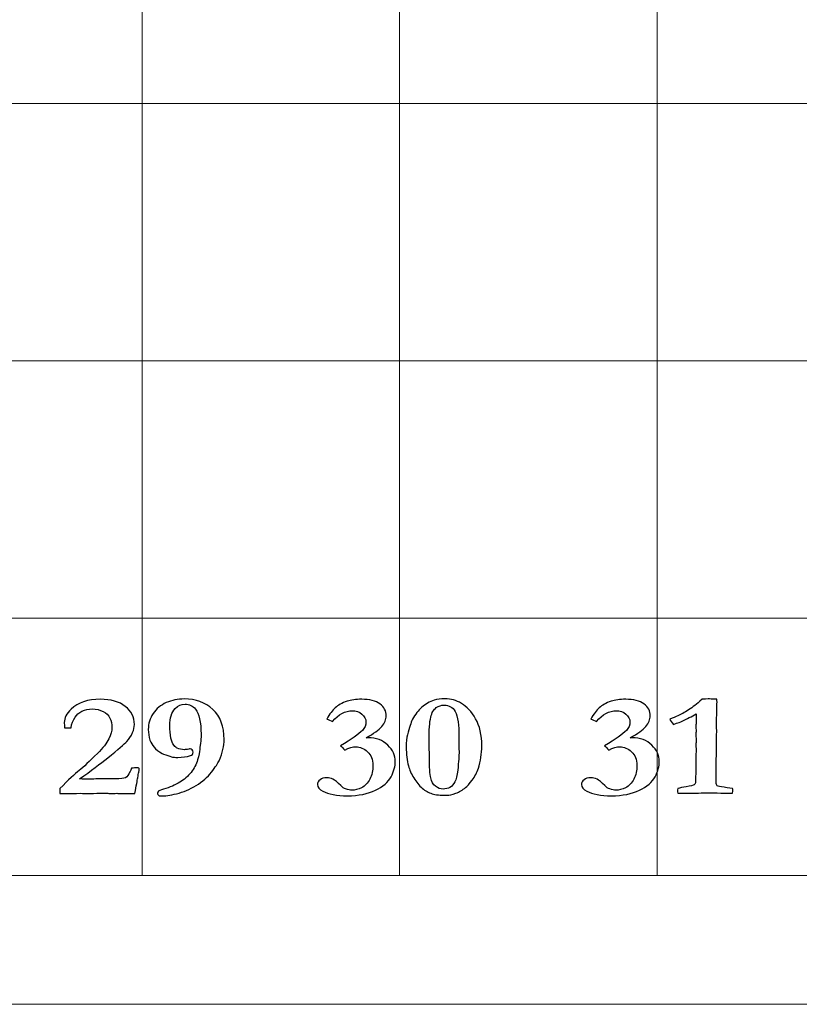
# Model space of a CAD drawing. Units: inches. Extents: x 0 to 60, y 0 to 36.
# Drawn here: x 16.8 to 18.6, y 0 to 2.3 of the extents above; entities that cross this region are included whole.
import ezdxf

# ---------------------------------------------------------------- set-up
doc = ezdxf.new("R2010")
doc.units = ezdxf.units.IN
doc.header["$MEASUREMENT"] = 0
for name, color, linetype, true_color in [('1', 7, 'CONTINUOUS', 0xffffff), ('30', 7, 'CONTINUOUS', 0xffffff), ('Top$2', 7, 'CONTINUOUS', 0xffffff)]:
    doc.layers.add(name, color=color, linetype=linetype, true_color=true_color)

# ---------------------------------------------------------------- blocks, each defined once
blk = doc.blocks.new('00217NBA')
at = {"layer": '1', "color": 9, "linetype": 'Continuous', "lineweight": 18}
for p, q in [((17.1, 0.3), (17.1, 35.7)), ((17.7, 0.3), (17.7, 35.7)), ((18.3, 0.3), (18.3, 35.7)), ((59.7, 2.1), (0.4, 2.1)), ((59.7, 1.5), (0.4, 1.5)), ((59.7, 0.9), (0.4, 0.9))]:
    blk.add_line(p, q, dxfattribs=at)
at = {"layer": '1', "color": 18, "linetype": 'Continuous', "lineweight": 18}
blk.add_line((59.7, 0.3), (0.4, 0.3), dxfattribs=at)
at = {"layer": '1', "color": 18, "linetype": 'Continuous', "lineweight": 25}
for points, knots in [([(17.1474, 0.4858), (17.1456, 0.4858), (17.1429, 0.4859), (17.1395, 0.4861), (17.1372, 0.4882), (17.1361, 0.4903), (17.1361, 0.4942), (17.1368, 0.4957), (17.1382, 0.4968), (17.1389, 0.4976), (17.1429, 0.4991), (17.1648, 0.5058), (17.1773, 0.5112), (17.1983, 0.5237), (17.2071, 0.5314), (17.2213, 0.5494), (17.2264, 0.5591), (17.2324, 0.58), (17.234, 0.5882), (17.2343, 0.5942), (17.2344, 0.5962), (17.235, 0.6011), (17.2362, 0.6088), (17.237, 0.6144), (17.2375, 0.6213), (17.2375, 0.6578), (17.2331, 0.6773), (17.218, 0.6959), (17.2098, 0.6998), (17.1912, 0.6998), (17.1836, 0.6964), (17.1688, 0.6804), (17.1646, 0.6671), (17.1646, 0.6394), (17.1654, 0.6294), (17.1683, 0.614), (17.1707, 0.6084), (17.1747, 0.6033), (17.1772, 0.5999), (17.1795, 0.5977), (17.1817, 0.5967), (17.1872, 0.5946), (17.1926, 0.5935), (17.2016, 0.5935), (17.2052, 0.594), (17.209, 0.5949), (17.21, 0.5951), (17.2111, 0.5953), (17.2121, 0.5954), (17.2137, 0.5954), (17.2153, 0.5947), (17.2167, 0.5935), (17.2181, 0.5922), (17.2188, 0.5903), (17.2188, 0.5836), (17.2167, 0.5809), (17.2125, 0.5797), (17.2036, 0.577), (17.1939, 0.5756), (17.1769, 0.5756), (17.1728, 0.5758), (17.1579, 0.5801), (17.1498, 0.5829), (17.1466, 0.5849), (17.1385, 0.5895), (17.1323, 0.5943), (17.128, 0.5991), (17.1238, 0.604), (17.1206, 0.6095), (17.1185, 0.6158), (17.1159, 0.624), (17.1145, 0.6324), (17.1145, 0.654), (17.1183, 0.6664), (17.1332, 0.6889), (17.1435, 0.6975), (17.1695, 0.7089), (17.1835, 0.7117), (17.225, 0.7117), (17.2471, 0.7036), (17.2824, 0.6713), (17.2912, 0.6479), (17.2912, 0.6023), (17.2876, 0.5862), (17.2785, 0.5649), (17.2734, 0.5569), (17.2567, 0.5335), (17.2454, 0.523), (17.2169, 0.5039), (17.2019, 0.4969), (17.1703, 0.488), (17.1575, 0.4858), (17.1474, 0.4858)], [0, 0, 0, 0, 0.006227, 0.006227, 0.006227, 0.011935, 0.011935, 0.017286, 0.017286, 0.017286, 0.028264, 0.028264, 0.049874, 0.049874, 0.071422, 0.071422, 0.092788, 0.092788, 0.114272, 0.114272, 0.114272, 0.124281, 0.124281, 0.124281, 0.138348, 0.138348, 0.188132, 0.188132, 0.225428, 0.225428, 0.259995, 0.259995, 0.30704, 0.30704, 0.336164, 0.336164, 0.355423, 0.355423, 0.355423, 0.363864, 0.363864, 0.363864, 0.378405, 0.378405, 0.387888, 0.387888, 0.387888, 0.39065, 0.39065, 0.39065, 0.395105, 0.395105, 0.395105, 0.400416, 0.400416, 0.409677, 0.409677, 0.409677, 0.435207, 0.435207, 0.45133, 0.45133, 0.573611, 0.573611, 0.573611, 0.598537, 0.598537, 0.598537, 0.61907, 0.61907, 0.61907, 0.645988, 0.645988, 0.688894, 0.688894, 0.7318, 0.7318, 0.77463, 0.77463, 0.8502, 0.8502, 0.925588, 0.925588, 0.96274, 0.96274, 0.972013, 0.972013, 0.981315, 0.981315, 0.990653, 0.990653, 1, 1, 1, 1]), ([(17.7206, 0.5557), (17.7171, 0.5683), (17.7154, 0.5829), (17.7154, 0.6117), (17.7163, 0.6213), (17.7181, 0.6282), (17.7223, 0.6448), (17.7264, 0.6569), (17.7302, 0.6643), (17.7364, 0.676), (17.7436, 0.6854), (17.7602, 0.6997), (17.7698, 0.7052), (17.7807, 0.7088), (17.7871, 0.7111), (17.7956, 0.7122), (17.8192, 0.7122), (17.8318, 0.7086), (17.8564, 0.6941), (17.8674, 0.6821), (17.8866, 0.6488), (17.8915, 0.6278), (17.8915, 0.5839), (17.8888, 0.5664), (17.8802, 0.5401), (17.8754, 0.5309), (17.8629, 0.514), (17.8578, 0.5082), (17.8468, 0.4995), (17.8391, 0.4952), (17.8307, 0.492), (17.8224, 0.4887), (17.8156, 0.4871), (17.7952, 0.4871), (17.7836, 0.4883), (17.7678, 0.4932), (17.7601, 0.4974), (17.7454, 0.5099), (17.7389, 0.5179), (17.7273, 0.5373), (17.7232, 0.5466), (17.7206, 0.5557)], [0, 0, 0, 0, 0.071023, 0.071023, 0.123484, 0.123484, 0.123484, 0.188011, 0.188011, 0.188011, 0.248403, 0.248403, 0.309351, 0.309351, 0.309351, 0.353692, 0.353692, 0.408214, 0.408214, 0.462357, 0.462357, 0.516238, 0.516238, 0.556045, 0.556045, 0.58019, 0.58019, 0.604444, 0.604444, 0.646583, 0.646583, 0.646583, 0.673939, 0.673939, 0.755586, 0.755586, 0.837052, 0.837052, 0.918866, 0.918866, 1, 1, 1, 1]), ([(18.388, 0.6965), (18.3923, 0.6997), (18.3979, 0.7047), (18.4046, 0.7114), (18.4053, 0.7114), (18.41, 0.7115), (18.4188, 0.7117), (18.421, 0.7117), (18.4233, 0.7116), (18.4255, 0.7115), (18.4299, 0.7115), (18.4343, 0.7114), (18.4387, 0.7114), (18.4393, 0.7078), (18.4395, 0.7052), (18.4395, 0.7029), (18.4394, 0.7013), (18.4393, 0.6983), (18.4392, 0.6967), (18.439, 0.6908), (18.4387, 0.672), (18.4386, 0.6635), (18.4385, 0.6551), (18.4386, 0.6498), (18.4386, 0.6445), (18.4387, 0.6392), (18.4382, 0.6016), (18.4377, 0.5639), (18.4372, 0.5262), (18.4372, 0.5231), (18.4372, 0.5199), (18.4372, 0.5134), (18.4382, 0.511), (18.4401, 0.5095), (18.4421, 0.508), (18.4473, 0.5068), (18.4558, 0.5058), (18.4592, 0.5055), (18.4659, 0.5046), (18.4759, 0.5031), (18.4762, 0.502), (18.4764, 0.501), (18.4764, 0.4987), (18.4762, 0.496), (18.4759, 0.492), (18.4729, 0.492), (18.47, 0.492), (18.4608, 0.492), (18.4519, 0.4922), (18.4401, 0.4926), (18.4331, 0.493), (18.4281, 0.4931), (18.4221, 0.4931), (18.4098, 0.4928), (18.3885, 0.4923), (18.386, 0.4922), (18.3842, 0.4921), (18.3813, 0.4921), (18.3801, 0.4921), (18.3788, 0.4921), (18.3768, 0.4922), (18.3748, 0.4923), (18.3728, 0.4925), (18.3709, 0.4923), (18.369, 0.4922), (18.3671, 0.4921), (18.3636, 0.4922), (18.3601, 0.4923), (18.3566, 0.4925), (18.3553, 0.4925), (18.3524, 0.4923), (18.348, 0.492), (18.3477, 0.4944), (18.3476, 0.4963), (18.3476, 0.4989), (18.3477, 0.5007), (18.348, 0.5031), (18.3536, 0.5044), (18.3601, 0.5056), (18.3777, 0.5086), (18.3839, 0.5102), (18.3885, 0.5134), (18.3897, 0.5156), (18.3897, 0.5182), (18.3896, 0.522), (18.3896, 0.5258), (18.3895, 0.5296), (18.3898, 0.5338), (18.3901, 0.5379), (18.3904, 0.542), (18.3903, 0.5505), (18.3902, 0.5589), (18.3901, 0.5674), (18.39, 0.5696), (18.39, 0.5718), (18.3899, 0.5739), (18.3899, 0.5748), (18.39, 0.5782), (18.3904, 0.584), (18.3906, 0.587), (18.3907, 0.5897), (18.3907, 0.5935), (18.3905, 0.598), (18.3901, 0.6056), (18.3904, 0.6088), (18.3907, 0.6119), (18.391, 0.6151), (18.3904, 0.6224), (18.3901, 0.6267), (18.3901, 0.6297), (18.3902, 0.6314), (18.3905, 0.6344), (18.3906, 0.6358), (18.3907, 0.6372), (18.3905, 0.641), (18.3903, 0.6448), (18.3901, 0.6486), (18.3903, 0.6503), (18.3905, 0.6521), (18.3907, 0.6538), (18.3909, 0.6561), (18.391, 0.6593), (18.391, 0.667), (18.3909, 0.6716), (18.3907, 0.6771), (18.3809, 0.6712), (18.3696, 0.6652), (18.3568, 0.6593), (18.3554, 0.6586), (18.3491, 0.6564), (18.338, 0.6525), (18.3335, 0.6578), (18.3307, 0.6618), (18.3294, 0.6645), (18.3442, 0.6706), (18.3542, 0.6751), (18.3684, 0.683), (18.3779, 0.6891), (18.388, 0.6965)], [0, 0, 0, 0, 0.031763, 0.031763, 0.031763, 0.052027, 0.052027, 0.052027, 0.061656, 0.061656, 0.061656, 0.08046, 0.08046, 0.08046, 0.091711, 0.091711, 0.095462, 0.095462, 0.095462, 0.120032, 0.120032, 0.140035, 0.140035, 0.140035, 0.159764, 0.159764, 0.159764, 0.300124, 0.300124, 0.300124, 0.311976, 0.311976, 0.324373, 0.324373, 0.324373, 0.344705, 0.344705, 0.344705, 0.370082, 0.370082, 0.370082, 0.374066, 0.374066, 0.379047, 0.379047, 0.379047, 0.390098, 0.390098, 0.413072, 0.413072, 0.413072, 0.43068, 0.43068, 0.453624, 0.453624, 0.453624, 0.460399, 0.460399, 0.46582, 0.46582, 0.46582, 0.472801, 0.472801, 0.472801, 0.479331, 0.479331, 0.479331, 0.491465, 0.491465, 0.491465, 0.501346, 0.501346, 0.501346, 0.507879, 0.507879, 0.514101, 0.514101, 0.514101, 0.53694, 0.53694, 0.568506, 0.568506, 0.598967, 0.598967, 0.598967, 0.61285, 0.61285, 0.61285, 0.62791, 0.62791, 0.62791, 0.658798, 0.658798, 0.658798, 0.666734, 0.666734, 0.666734, 0.67895, 0.67895, 0.67895, 0.688726, 0.688726, 0.694802, 0.694802, 0.694802, 0.70627, 0.70627, 0.70627, 0.721709, 0.721709, 0.741558, 0.741558, 0.758604, 0.758604, 0.758604, 0.772705, 0.772705, 0.772705, 0.779207, 0.779207, 0.779207, 0.790803, 0.790803, 0.802211, 0.802211, 0.802211, 0.849325, 0.849325, 0.849325, 0.873986, 0.873986, 0.873986, 0.89221, 0.89221, 0.89221, 0.932885, 0.932885, 1, 1, 1, 1]), ([(17.0899, 0.5281), (17.089, 0.522), (17.0867, 0.5097), (17.0831, 0.4915), (17.0759, 0.4915), (17.0686, 0.4915), (17.0562, 0.4915), (17.0522, 0.4915), (17.0492, 0.4916), (17.0447, 0.4917), (17.0418, 0.4918), (17.0409, 0.4918), (17.0361, 0.4916), (17.0314, 0.4914), (17.0266, 0.4913), (17.0253, 0.4914), (17.0241, 0.4915), (17.0228, 0.4916), (17.0195, 0.492), (17.0154, 0.4921), (17.0059, 0.4921), (16.998, 0.492), (16.9869, 0.4916), (16.9815, 0.4915), (16.9783, 0.4915), (16.9772, 0.4915), (16.9702, 0.4916), (16.9631, 0.4917), (16.9561, 0.4918), (16.9448, 0.4917), (16.9335, 0.4916), (16.9222, 0.4915), (16.9177, 0.4915), (16.9132, 0.4915), (16.9088, 0.4915), (16.9088, 0.4953), (16.9088, 0.499), (16.9088, 0.5028), (16.9286, 0.5229), (16.9435, 0.5369), (16.9634, 0.553), (16.9776, 0.5662), (16.9961, 0.5847), (17.0089, 0.5974), (17.0177, 0.6088), (17.0273, 0.6289), (17.0297, 0.6375), (17.0297, 0.6532), (17.0283, 0.6606), (17.0223, 0.6738), (17.0169, 0.679), (17.0017, 0.6865), (16.9935, 0.6884), (16.9755, 0.6884), (16.9673, 0.6867), (16.9528, 0.6796), (16.9475, 0.675), (16.9442, 0.6696), (16.939, 0.6616), (16.9359, 0.6534), (16.9348, 0.6448), (16.9297, 0.6448), (16.9246, 0.6448), (16.9195, 0.6448), (16.9191, 0.6496), (16.9188, 0.6535), (16.9188, 0.6676), (16.9241, 0.678), (16.9507, 0.7033), (16.9735, 0.711), (17.0275, 0.711), (17.0469, 0.7055), (17.0751, 0.6833), (17.0821, 0.6693), (17.0821, 0.6458), (17.0808, 0.6395), (17.0781, 0.6335), (17.0743, 0.6255), (17.0698, 0.6185), (17.0591, 0.6067), (17.0443, 0.5941), (17.0027, 0.5608), (16.9808, 0.5443), (16.9546, 0.5252), (16.9624, 0.5251), (16.9701, 0.525), (16.9779, 0.5249), (16.9905, 0.5252), (17.0032, 0.5254), (17.0159, 0.5256), (17.0233, 0.5255), (17.0307, 0.5254), (17.0381, 0.5252), (17.0498, 0.5252), (17.0576, 0.5262), (17.0653, 0.5303), (17.0688, 0.535), (17.0721, 0.5425), (17.0728, 0.5443), (17.074, 0.547), (17.0758, 0.5505), (17.0804, 0.5508), (17.085, 0.551), (17.0896, 0.5512), (17.0906, 0.551), (17.0915, 0.5508), (17.0924, 0.5505), (17.093, 0.5497), (17.0934, 0.5488), (17.0934, 0.5462), (17.093, 0.544), (17.0924, 0.5413), (17.0917, 0.5386), (17.0908, 0.5342), (17.0899, 0.5281)], [0, 0, 0, 0, 0.029517, 0.029517, 0.029517, 0.046728, 0.046728, 0.059031, 0.059031, 0.059031, 0.065931, 0.065931, 0.065931, 0.077782, 0.077782, 0.077782, 0.080917, 0.080917, 0.080917, 0.091148, 0.091148, 0.100883, 0.100883, 0.100883, 0.108176, 0.108176, 0.108176, 0.124126, 0.124126, 0.124126, 0.149738, 0.149738, 0.149738, 0.159876, 0.159876, 0.159876, 0.168456, 0.168456, 0.168456, 0.214843, 0.214843, 0.261088, 0.261088, 0.261088, 0.294146, 0.294146, 0.327305, 0.327305, 0.364117, 0.364117, 0.400929, 0.400929, 0.437862, 0.437862, 0.47512, 0.47512, 0.512054, 0.512054, 0.512054, 0.537846, 0.537846, 0.537846, 0.552602, 0.552602, 0.552602, 0.564238, 0.564238, 0.602729, 0.602729, 0.662379, 0.662379, 0.712166, 0.712166, 0.761783, 0.761783, 0.781592, 0.781592, 0.781592, 0.805336, 0.805336, 0.829237, 0.829237, 0.846599, 0.846599, 0.846599, 0.866461, 0.866461, 0.866461, 0.899007, 0.899007, 0.899007, 0.917997, 0.917997, 0.917997, 0.938231, 0.938231, 0.958465, 0.958465, 0.958465, 0.96609, 0.96609, 0.96609, 0.977973, 0.977973, 0.977973, 0.980407, 0.980407, 0.980407, 0.98277, 0.98277, 0.988481, 0.988481, 0.988481, 1, 1, 1, 1]), ([(17.598, 0.6003), (17.5907, 0.6003), (17.5823, 0.5977), (17.5726, 0.5925), (17.5684, 0.5968), (17.565, 0.6001), (17.5624, 0.6026), (17.5877, 0.6173), (17.6047, 0.6293), (17.6188, 0.6445), (17.6216, 0.6509), (17.6216, 0.665), (17.6184, 0.6711), (17.6056, 0.6817), (17.5982, 0.6842), (17.573, 0.6842), (17.5574, 0.676), (17.5435, 0.6593), (17.5392, 0.6612), (17.5348, 0.6631), (17.5304, 0.665), (17.537, 0.6767), (17.5436, 0.6855), (17.5566, 0.6972), (17.5658, 0.7023), (17.587, 0.7094), (17.5983, 0.711), (17.6301, 0.711), (17.6441, 0.7074), (17.664, 0.6928), (17.6689, 0.6836), (17.6689, 0.6638), (17.6655, 0.6555), (17.6518, 0.6395), (17.6396, 0.6308), (17.6222, 0.6213), (17.6237, 0.6213), (17.6251, 0.6213), (17.6453, 0.6213), (17.6606, 0.6156), (17.6841, 0.5926), (17.69, 0.58), (17.69, 0.5549), (17.6867, 0.5429), (17.6735, 0.5179), (17.6613, 0.5074), (17.6259, 0.4904), (17.6041, 0.4861), (17.5533, 0.4861), (17.5342, 0.4896), (17.5128, 0.5011), (17.5085, 0.5063), (17.5085, 0.5166), (17.5106, 0.5203), (17.5147, 0.5234), (17.5187, 0.5266), (17.5238, 0.5281), (17.5355, 0.5281), (17.5403, 0.527), (17.5448, 0.5247), (17.5493, 0.5225), (17.5553, 0.5175), (17.563, 0.5097), (17.5669, 0.5057), (17.5706, 0.5031), (17.5743, 0.502), (17.5807, 0.4999), (17.5854, 0.4988), (17.5958, 0.4988), (17.6034, 0.5008), (17.6195, 0.5089), (17.6258, 0.5155), (17.6354, 0.5341), (17.6377, 0.545), (17.6377, 0.5707), (17.6336, 0.5811), (17.6169, 0.5964), (17.6078, 0.6003), (17.598, 0.6003)], [0, 0, 0, 0, 0.018508, 0.018508, 0.018508, 0.028411, 0.028411, 0.028411, 0.071621, 0.071621, 0.099648, 0.099648, 0.128695, 0.128695, 0.157955, 0.157955, 0.219006, 0.219006, 0.219006, 0.232989, 0.232989, 0.232989, 0.265184, 0.265184, 0.297012, 0.297012, 0.321179, 0.321179, 0.353918, 0.353918, 0.386391, 0.386391, 0.412037, 0.412037, 0.437683, 0.437683, 0.437683, 0.441623, 0.441623, 0.491856, 0.491856, 0.542089, 0.542089, 0.584451, 0.584451, 0.626924, 0.626924, 0.669244, 0.669244, 0.710149, 0.710149, 0.736106, 0.736106, 0.754221, 0.754221, 0.754221, 0.769144, 0.769144, 0.781828, 0.781828, 0.781828, 0.803291, 0.803291, 0.803291, 0.815781, 0.815781, 0.815781, 0.828792, 0.828792, 0.8622, 0.8622, 0.895607, 0.895607, 0.928724, 0.928724, 0.964362, 0.964362, 1, 1, 1, 1]), ([(17.769, 0.6018), (17.7694, 0.5903), (17.7696, 0.5821), (17.7696, 0.5527), (17.7706, 0.5362), (17.7745, 0.5188), (17.7782, 0.5124), (17.7838, 0.5081), (17.7893, 0.5038), (17.7951, 0.5016), (17.8075, 0.5016), (17.8129, 0.503), (17.8174, 0.5057), (17.8218, 0.5084), (17.8256, 0.5126), (17.8319, 0.5241), (17.8341, 0.5331), (17.8374, 0.5657), (17.8385, 0.5802), (17.8385, 0.5889), (17.8383, 0.5962), (17.8381, 0.6036), (17.8378, 0.6109), (17.8378, 0.6188), (17.8378, 0.6267), (17.8378, 0.6457), (17.8368, 0.6561), (17.8331, 0.6753), (17.8303, 0.6822), (17.8271, 0.6864), (17.8238, 0.6905), (17.8199, 0.6935), (17.8153, 0.695), (17.8108, 0.6967), (17.8064, 0.6975), (17.7971, 0.6975), (17.7915, 0.6955), (17.7795, 0.6874), (17.7752, 0.6798), (17.7699, 0.6582), (17.7685, 0.6397), (17.7685, 0.6136), (17.7687, 0.6097), (17.7688, 0.6057), (17.769, 0.6018)], [0, 0, 0, 0, 0.022463, 0.022463, 0.138322, 0.138322, 0.254182, 0.254182, 0.254182, 0.303686, 0.303686, 0.35446, 0.35446, 0.35446, 0.400353, 0.400353, 0.445862, 0.445862, 0.520271, 0.520271, 0.520271, 0.571929, 0.571929, 0.571929, 0.627244, 0.627244, 0.705803, 0.705803, 0.784485, 0.784485, 0.784485, 0.820672, 0.820672, 0.820672, 0.853211, 0.853211, 0.893732, 0.893732, 0.933893, 0.933893, 0.974273, 0.974273, 0.974273, 1, 1, 1, 1]), ([(18.213, 0.6003), (18.2058, 0.6003), (18.1973, 0.5977), (18.1877, 0.5925), (18.1835, 0.5968), (18.1801, 0.6001), (18.1775, 0.6026), (18.2028, 0.6173), (18.2198, 0.6293), (18.2339, 0.6445), (18.2367, 0.6509), (18.2367, 0.665), (18.2334, 0.6711), (18.2207, 0.6817), (18.2133, 0.6842), (18.1881, 0.6842), (18.1725, 0.676), (18.1586, 0.6593), (18.1542, 0.6612), (18.1498, 0.6631), (18.1454, 0.665), (18.1521, 0.6767), (18.1587, 0.6855), (18.1717, 0.6972), (18.1809, 0.7023), (18.202, 0.7094), (18.2133, 0.711), (18.2451, 0.711), (18.2592, 0.7074), (18.279, 0.6928), (18.284, 0.6836), (18.284, 0.6638), (18.2805, 0.6555), (18.2669, 0.6395), (18.2547, 0.6308), (18.2373, 0.6213), (18.2387, 0.6213), (18.2402, 0.6213), (18.2604, 0.6213), (18.2757, 0.6156), (18.2992, 0.5926), (18.3051, 0.58), (18.3051, 0.5549), (18.3018, 0.5429), (18.2886, 0.5179), (18.2764, 0.5074), (18.241, 0.4904), (18.2191, 0.4861), (18.1684, 0.4861), (18.1493, 0.4896), (18.1279, 0.5011), (18.1236, 0.5063), (18.1236, 0.5166), (18.1257, 0.5203), (18.1297, 0.5234), (18.1337, 0.5266), (18.1389, 0.5281), (18.1505, 0.5281), (18.1554, 0.527), (18.1599, 0.5247), (18.1644, 0.5225), (18.1704, 0.5175), (18.1781, 0.5097), (18.1819, 0.5057), (18.1857, 0.5031), (18.1894, 0.502), (18.1958, 0.4999), (18.2005, 0.4988), (18.2108, 0.4988), (18.2185, 0.5008), (18.2345, 0.5089), (18.2409, 0.5155), (18.2504, 0.5341), (18.2528, 0.545), (18.2528, 0.5707), (18.2487, 0.5811), (18.232, 0.5964), (18.2229, 0.6003), (18.213, 0.6003)], [0, 0, 0, 0, 0.018508, 0.018508, 0.018508, 0.028411, 0.028411, 0.028411, 0.071621, 0.071621, 0.099648, 0.099648, 0.128695, 0.128695, 0.157955, 0.157955, 0.219006, 0.219006, 0.219006, 0.232989, 0.232989, 0.232989, 0.265184, 0.265184, 0.297012, 0.297012, 0.321179, 0.321179, 0.353918, 0.353918, 0.386391, 0.386391, 0.412037, 0.412037, 0.437683, 0.437683, 0.437683, 0.441623, 0.441623, 0.491856, 0.491856, 0.542089, 0.542089, 0.584451, 0.584451, 0.626924, 0.626924, 0.669244, 0.669244, 0.710149, 0.710149, 0.736106, 0.736106, 0.754221, 0.754221, 0.754221, 0.769144, 0.769144, 0.781828, 0.781828, 0.781828, 0.803291, 0.803291, 0.803291, 0.815781, 0.815781, 0.815781, 0.828792, 0.828792, 0.8622, 0.8622, 0.895607, 0.895607, 0.928724, 0.928724, 0.964362, 0.964362, 1, 1, 1, 1])]:
    blk.add_open_spline(points, degree=3, knots=knots, dxfattribs=at)
at = {"layer": '30', "color": 9, "linetype": 'Continuous', "lineweight": 18}
for p, q in [((59.7, 0.3), (0.3, 0.3)), ((0, 0), (60, 0))]:
    blk.add_line(p, q, dxfattribs=at)

msp = doc.modelspace()

# ---------------------------------------------------------------- linework, layer by layer
at = {"layer": 'Top$2', "color": 9, "linetype": 'Continuous', "lineweight": 18}
for p, q in [((17.1, 0.3), (17.1, 35.7)), ((17.7, 0.3), (17.7, 35.7)), ((18.3, 0.3), (18.3, 35.7)), ((59.7, 2.1), (0.4, 2.1)), ((59.7, 1.5), (0.4, 1.5)), ((59.7, 0.9), (0.4, 0.9))]:
    msp.add_line(p, q, dxfattribs=at)
at = {"layer": 'Top$2', "color": 18, "linetype": 'Continuous', "lineweight": 18}
msp.add_line((59.7, 0.3), (0.4, 0.3), dxfattribs=at)
at = {"layer": 'Top$2', "color": 18, "linetype": 'Continuous', "lineweight": 25}
for points, knots in [([(17.1474, 0.4858), (17.1456, 0.4858), (17.1429, 0.4859), (17.1395, 0.4861), (17.1372, 0.4882), (17.1361, 0.4903), (17.1361, 0.4942), (17.1368, 0.4957), (17.1382, 0.4968), (17.1389, 0.4976), (17.1429, 0.4991), (17.1648, 0.5058), (17.1773, 0.5112), (17.1983, 0.5237), (17.2071, 0.5314), (17.2213, 0.5494), (17.2264, 0.5591), (17.2324, 0.58), (17.234, 0.5882), (17.2343, 0.5942), (17.2344, 0.5962), (17.235, 0.6011), (17.2362, 0.6088), (17.237, 0.6144), (17.2375, 0.6213), (17.2375, 0.6578), (17.2331, 0.6773), (17.218, 0.6959), (17.2098, 0.6998), (17.1912, 0.6998), (17.1836, 0.6964), (17.1688, 0.6804), (17.1646, 0.6671), (17.1646, 0.6394), (17.1654, 0.6294), (17.1683, 0.614), (17.1707, 0.6084), (17.1747, 0.6033), (17.1772, 0.5999), (17.1795, 0.5977), (17.1817, 0.5967), (17.1872, 0.5946), (17.1926, 0.5935), (17.2016, 0.5935), (17.2052, 0.594), (17.209, 0.5949), (17.21, 0.5951), (17.2111, 0.5953), (17.2121, 0.5954), (17.2137, 0.5954), (17.2153, 0.5947), (17.2167, 0.5935), (17.2181, 0.5922), (17.2188, 0.5903), (17.2188, 0.5836), (17.2167, 0.5809), (17.2125, 0.5797), (17.2036, 0.577), (17.1939, 0.5756), (17.1769, 0.5756), (17.1728, 0.5758), (17.1579, 0.5801), (17.1498, 0.5829), (17.1466, 0.5849), (17.1385, 0.5895), (17.1323, 0.5943), (17.128, 0.5991), (17.1238, 0.604), (17.1206, 0.6095), (17.1185, 0.6158), (17.1159, 0.624), (17.1145, 0.6324), (17.1145, 0.654), (17.1183, 0.6664), (17.1332, 0.6889), (17.1435, 0.6975), (17.1695, 0.7089), (17.1835, 0.7117), (17.225, 0.7117), (17.2471, 0.7036), (17.2824, 0.6713), (17.2912, 0.6479), (17.2912, 0.6023), (17.2876, 0.5862), (17.2785, 0.5649), (17.2734, 0.5569), (17.2567, 0.5335), (17.2454, 0.523), (17.2169, 0.5039), (17.2019, 0.4969), (17.1703, 0.488), (17.1575, 0.4858), (17.1474, 0.4858)], [0, 0, 0, 0, 0.006227, 0.006227, 0.006227, 0.011935, 0.011935, 0.017286, 0.017286, 0.017286, 0.028264, 0.028264, 0.049874, 0.049874, 0.071422, 0.071422, 0.092788, 0.092788, 0.114272, 0.114272, 0.114272, 0.124281, 0.124281, 0.124281, 0.138348, 0.138348, 0.188132, 0.188132, 0.225428, 0.225428, 0.259995, 0.259995, 0.30704, 0.30704, 0.336164, 0.336164, 0.355423, 0.355423, 0.355423, 0.363864, 0.363864, 0.363864, 0.378405, 0.378405, 0.387888, 0.387888, 0.387888, 0.39065, 0.39065, 0.39065, 0.395105, 0.395105, 0.395105, 0.400416, 0.400416, 0.409677, 0.409677, 0.409677, 0.435207, 0.435207, 0.45133, 0.45133, 0.573611, 0.573611, 0.573611, 0.598537, 0.598537, 0.598537, 0.61907, 0.61907, 0.61907, 0.645988, 0.645988, 0.688894, 0.688894, 0.7318, 0.7318, 0.77463, 0.77463, 0.8502, 0.8502, 0.925588, 0.925588, 0.96274, 0.96274, 0.972013, 0.972013, 0.981315, 0.981315, 0.990653, 0.990653, 1, 1, 1, 1]), ([(17.7206, 0.5557), (17.7171, 0.5683), (17.7154, 0.5829), (17.7154, 0.6117), (17.7163, 0.6213), (17.7181, 0.6282), (17.7223, 0.6448), (17.7264, 0.6569), (17.7302, 0.6643), (17.7364, 0.676), (17.7436, 0.6854), (17.7602, 0.6997), (17.7698, 0.7052), (17.7807, 0.7088), (17.7871, 0.7111), (17.7956, 0.7122), (17.8192, 0.7122), (17.8318, 0.7086), (17.8564, 0.6941), (17.8674, 0.6821), (17.8866, 0.6488), (17.8915, 0.6278), (17.8915, 0.5839), (17.8888, 0.5664), (17.8802, 0.5401), (17.8754, 0.5309), (17.8629, 0.514), (17.8578, 0.5082), (17.8468, 0.4995), (17.8391, 0.4952), (17.8307, 0.492), (17.8224, 0.4887), (17.8156, 0.4871), (17.7952, 0.4871), (17.7836, 0.4883), (17.7678, 0.4932), (17.7601, 0.4974), (17.7454, 0.5099), (17.7389, 0.5179), (17.7273, 0.5373), (17.7232, 0.5466), (17.7206, 0.5557)], [0, 0, 0, 0, 0.071023, 0.071023, 0.123484, 0.123484, 0.123484, 0.188011, 0.188011, 0.188011, 0.248403, 0.248403, 0.309351, 0.309351, 0.309351, 0.353692, 0.353692, 0.408214, 0.408214, 0.462357, 0.462357, 0.516238, 0.516238, 0.556045, 0.556045, 0.58019, 0.58019, 0.604444, 0.604444, 0.646583, 0.646583, 0.646583, 0.673939, 0.673939, 0.755586, 0.755586, 0.837052, 0.837052, 0.918866, 0.918866, 1, 1, 1, 1]), ([(18.388, 0.6965), (18.3923, 0.6997), (18.3979, 0.7047), (18.4046, 0.7114), (18.4053, 0.7114), (18.41, 0.7115), (18.4188, 0.7117), (18.421, 0.7117), (18.4233, 0.7116), (18.4255, 0.7115), (18.4299, 0.7115), (18.4343, 0.7114), (18.4387, 0.7114), (18.4393, 0.7078), (18.4395, 0.7052), (18.4395, 0.7029), (18.4394, 0.7013), (18.4393, 0.6983), (18.4392, 0.6967), (18.439, 0.6908), (18.4387, 0.672), (18.4386, 0.6635), (18.4385, 0.6551), (18.4386, 0.6498), (18.4386, 0.6445), (18.4387, 0.6392), (18.4382, 0.6016), (18.4377, 0.5639), (18.4372, 0.5262), (18.4372, 0.5231), (18.4372, 0.5199), (18.4372, 0.5134), (18.4382, 0.511), (18.4401, 0.5095), (18.4421, 0.508), (18.4473, 0.5068), (18.4558, 0.5058), (18.4592, 0.5055), (18.4659, 0.5046), (18.4759, 0.5031), (18.4762, 0.502), (18.4764, 0.501), (18.4764, 0.4987), (18.4762, 0.496), (18.4759, 0.492), (18.4729, 0.492), (18.47, 0.492), (18.4608, 0.492), (18.4519, 0.4922), (18.4401, 0.4926), (18.4331, 0.493), (18.4281, 0.4931), (18.4221, 0.4931), (18.4098, 0.4928), (18.3885, 0.4923), (18.386, 0.4922), (18.3842, 0.4921), (18.3813, 0.4921), (18.3801, 0.4921), (18.3788, 0.4921), (18.3768, 0.4922), (18.3748, 0.4923), (18.3728, 0.4925), (18.3709, 0.4923), (18.369, 0.4922), (18.3671, 0.4921), (18.3636, 0.4922), (18.3601, 0.4923), (18.3566, 0.4925), (18.3553, 0.4925), (18.3524, 0.4923), (18.348, 0.492), (18.3477, 0.4944), (18.3476, 0.4963), (18.3476, 0.4989), (18.3477, 0.5007), (18.348, 0.5031), (18.3536, 0.5044), (18.3601, 0.5056), (18.3777, 0.5086), (18.3839, 0.5102), (18.3885, 0.5134), (18.3897, 0.5156), (18.3897, 0.5182), (18.3896, 0.522), (18.3896, 0.5258), (18.3895, 0.5296), (18.3898, 0.5338), (18.3901, 0.5379), (18.3904, 0.542), (18.3903, 0.5505), (18.3902, 0.5589), (18.3901, 0.5674), (18.39, 0.5696), (18.39, 0.5718), (18.3899, 0.5739), (18.3899, 0.5748), (18.39, 0.5782), (18.3904, 0.584), (18.3906, 0.587), (18.3907, 0.5897), (18.3907, 0.5935), (18.3905, 0.598), (18.3901, 0.6056), (18.3904, 0.6088), (18.3907, 0.6119), (18.391, 0.6151), (18.3904, 0.6224), (18.3901, 0.6267), (18.3901, 0.6297), (18.3902, 0.6314), (18.3905, 0.6344), (18.3906, 0.6358), (18.3907, 0.6372), (18.3905, 0.641), (18.3903, 0.6448), (18.3901, 0.6486), (18.3903, 0.6503), (18.3905, 0.6521), (18.3907, 0.6538), (18.3909, 0.6561), (18.391, 0.6593), (18.391, 0.667), (18.3909, 0.6716), (18.3907, 0.6771), (18.3809, 0.6712), (18.3696, 0.6652), (18.3568, 0.6593), (18.3554, 0.6586), (18.3491, 0.6564), (18.338, 0.6525), (18.3335, 0.6578), (18.3307, 0.6618), (18.3294, 0.6645), (18.3442, 0.6706), (18.3542, 0.6751), (18.3684, 0.683), (18.3779, 0.6891), (18.388, 0.6965)], [0, 0, 0, 0, 0.031763, 0.031763, 0.031763, 0.052027, 0.052027, 0.052027, 0.061656, 0.061656, 0.061656, 0.08046, 0.08046, 0.08046, 0.091711, 0.091711, 0.095462, 0.095462, 0.095462, 0.120032, 0.120032, 0.140035, 0.140035, 0.140035, 0.159764, 0.159764, 0.159764, 0.300124, 0.300124, 0.300124, 0.311976, 0.311976, 0.324373, 0.324373, 0.324373, 0.344705, 0.344705, 0.344705, 0.370082, 0.370082, 0.370082, 0.374066, 0.374066, 0.379047, 0.379047, 0.379047, 0.390098, 0.390098, 0.413072, 0.413072, 0.413072, 0.43068, 0.43068, 0.453624, 0.453624, 0.453624, 0.460399, 0.460399, 0.46582, 0.46582, 0.46582, 0.472801, 0.472801, 0.472801, 0.479331, 0.479331, 0.479331, 0.491465, 0.491465, 0.491465, 0.501346, 0.501346, 0.501346, 0.507879, 0.507879, 0.514101, 0.514101, 0.514101, 0.53694, 0.53694, 0.568506, 0.568506, 0.598967, 0.598967, 0.598967, 0.61285, 0.61285, 0.61285, 0.62791, 0.62791, 0.62791, 0.658798, 0.658798, 0.658798, 0.666734, 0.666734, 0.666734, 0.67895, 0.67895, 0.67895, 0.688726, 0.688726, 0.694802, 0.694802, 0.694802, 0.70627, 0.70627, 0.70627, 0.721709, 0.721709, 0.741558, 0.741558, 0.758604, 0.758604, 0.758604, 0.772705, 0.772705, 0.772705, 0.779207, 0.779207, 0.779207, 0.790803, 0.790803, 0.802211, 0.802211, 0.802211, 0.849325, 0.849325, 0.849325, 0.873986, 0.873986, 0.873986, 0.89221, 0.89221, 0.89221, 0.932885, 0.932885, 1, 1, 1, 1]), ([(17.0899, 0.5281), (17.089, 0.522), (17.0867, 0.5097), (17.0831, 0.4915), (17.0759, 0.4915), (17.0686, 0.4915), (17.0562, 0.4915), (17.0522, 0.4915), (17.0492, 0.4916), (17.0447, 0.4917), (17.0418, 0.4918), (17.0409, 0.4918), (17.0361, 0.4916), (17.0314, 0.4914), (17.0266, 0.4913), (17.0253, 0.4914), (17.0241, 0.4915), (17.0228, 0.4916), (17.0195, 0.492), (17.0154, 0.4921), (17.0059, 0.4921), (16.998, 0.492), (16.9869, 0.4916), (16.9815, 0.4915), (16.9783, 0.4915), (16.9772, 0.4915), (16.9702, 0.4916), (16.9631, 0.4917), (16.9561, 0.4918), (16.9448, 0.4917), (16.9335, 0.4916), (16.9222, 0.4915), (16.9177, 0.4915), (16.9132, 0.4915), (16.9088, 0.4915), (16.9088, 0.4953), (16.9088, 0.499), (16.9088, 0.5028), (16.9286, 0.5229), (16.9435, 0.5369), (16.9634, 0.553), (16.9776, 0.5662), (16.9961, 0.5847), (17.0089, 0.5974), (17.0177, 0.6088), (17.0273, 0.6289), (17.0297, 0.6375), (17.0297, 0.6532), (17.0283, 0.6606), (17.0223, 0.6738), (17.0169, 0.679), (17.0017, 0.6865), (16.9935, 0.6884), (16.9755, 0.6884), (16.9673, 0.6867), (16.9528, 0.6796), (16.9475, 0.675), (16.9442, 0.6696), (16.939, 0.6616), (16.9359, 0.6534), (16.9348, 0.6448), (16.9297, 0.6448), (16.9246, 0.6448), (16.9195, 0.6448), (16.9191, 0.6496), (16.9188, 0.6535), (16.9188, 0.6676), (16.9241, 0.678), (16.9507, 0.7033), (16.9735, 0.711), (17.0275, 0.711), (17.0469, 0.7055), (17.0751, 0.6833), (17.0821, 0.6693), (17.0821, 0.6458), (17.0808, 0.6395), (17.0781, 0.6335), (17.0743, 0.6255), (17.0698, 0.6185), (17.0591, 0.6067), (17.0443, 0.5941), (17.0027, 0.5608), (16.9808, 0.5443), (16.9546, 0.5252), (16.9624, 0.5251), (16.9701, 0.525), (16.9779, 0.5249), (16.9905, 0.5252), (17.0032, 0.5254), (17.0159, 0.5256), (17.0233, 0.5255), (17.0307, 0.5254), (17.0381, 0.5252), (17.0498, 0.5252), (17.0576, 0.5262), (17.0653, 0.5303), (17.0688, 0.535), (17.0721, 0.5425), (17.0728, 0.5443), (17.074, 0.547), (17.0758, 0.5505), (17.0804, 0.5508), (17.085, 0.551), (17.0896, 0.5512), (17.0906, 0.551), (17.0915, 0.5508), (17.0924, 0.5505), (17.093, 0.5497), (17.0934, 0.5488), (17.0934, 0.5462), (17.093, 0.544), (17.0924, 0.5413), (17.0917, 0.5386), (17.0908, 0.5342), (17.0899, 0.5281)], [0, 0, 0, 0, 0.029517, 0.029517, 0.029517, 0.046728, 0.046728, 0.059031, 0.059031, 0.059031, 0.065931, 0.065931, 0.065931, 0.077782, 0.077782, 0.077782, 0.080917, 0.080917, 0.080917, 0.091148, 0.091148, 0.100883, 0.100883, 0.100883, 0.108176, 0.108176, 0.108176, 0.124126, 0.124126, 0.124126, 0.149738, 0.149738, 0.149738, 0.159876, 0.159876, 0.159876, 0.168456, 0.168456, 0.168456, 0.214843, 0.214843, 0.261088, 0.261088, 0.261088, 0.294146, 0.294146, 0.327305, 0.327305, 0.364117, 0.364117, 0.400929, 0.400929, 0.437862, 0.437862, 0.47512, 0.47512, 0.512054, 0.512054, 0.512054, 0.537846, 0.537846, 0.537846, 0.552602, 0.552602, 0.552602, 0.564238, 0.564238, 0.602729, 0.602729, 0.662379, 0.662379, 0.712166, 0.712166, 0.761783, 0.761783, 0.781592, 0.781592, 0.781592, 0.805336, 0.805336, 0.829237, 0.829237, 0.846599, 0.846599, 0.846599, 0.866461, 0.866461, 0.866461, 0.899007, 0.899007, 0.899007, 0.917997, 0.917997, 0.917997, 0.938231, 0.938231, 0.958465, 0.958465, 0.958465, 0.96609, 0.96609, 0.96609, 0.977973, 0.977973, 0.977973, 0.980407, 0.980407, 0.980407, 0.98277, 0.98277, 0.988481, 0.988481, 0.988481, 1, 1, 1, 1]), ([(17.598, 0.6003), (17.5907, 0.6003), (17.5823, 0.5977), (17.5726, 0.5925), (17.5684, 0.5968), (17.565, 0.6001), (17.5624, 0.6026), (17.5877, 0.6173), (17.6047, 0.6293), (17.6188, 0.6445), (17.6216, 0.6509), (17.6216, 0.665), (17.6184, 0.6711), (17.6056, 0.6817), (17.5982, 0.6842), (17.573, 0.6842), (17.5574, 0.676), (17.5435, 0.6593), (17.5392, 0.6612), (17.5348, 0.6631), (17.5304, 0.665), (17.537, 0.6767), (17.5436, 0.6855), (17.5566, 0.6972), (17.5658, 0.7023), (17.587, 0.7094), (17.5983, 0.711), (17.6301, 0.711), (17.6441, 0.7074), (17.664, 0.6928), (17.6689, 0.6836), (17.6689, 0.6638), (17.6655, 0.6555), (17.6518, 0.6395), (17.6396, 0.6308), (17.6222, 0.6213), (17.6237, 0.6213), (17.6251, 0.6213), (17.6453, 0.6213), (17.6606, 0.6156), (17.6841, 0.5926), (17.69, 0.58), (17.69, 0.5549), (17.6867, 0.5429), (17.6735, 0.5179), (17.6613, 0.5074), (17.6259, 0.4904), (17.6041, 0.4861), (17.5533, 0.4861), (17.5342, 0.4896), (17.5128, 0.5011), (17.5085, 0.5063), (17.5085, 0.5166), (17.5106, 0.5203), (17.5147, 0.5234), (17.5187, 0.5266), (17.5238, 0.5281), (17.5355, 0.5281), (17.5403, 0.527), (17.5448, 0.5247), (17.5493, 0.5225), (17.5553, 0.5175), (17.563, 0.5097), (17.5669, 0.5057), (17.5706, 0.5031), (17.5743, 0.502), (17.5807, 0.4999), (17.5854, 0.4988), (17.5958, 0.4988), (17.6034, 0.5008), (17.6195, 0.5089), (17.6258, 0.5155), (17.6354, 0.5341), (17.6377, 0.545), (17.6377, 0.5707), (17.6336, 0.5811), (17.6169, 0.5964), (17.6078, 0.6003), (17.598, 0.6003)], [0, 0, 0, 0, 0.018508, 0.018508, 0.018508, 0.028411, 0.028411, 0.028411, 0.071621, 0.071621, 0.099648, 0.099648, 0.128695, 0.128695, 0.157955, 0.157955, 0.219006, 0.219006, 0.219006, 0.232989, 0.232989, 0.232989, 0.265184, 0.265184, 0.297012, 0.297012, 0.321179, 0.321179, 0.353918, 0.353918, 0.386391, 0.386391, 0.412037, 0.412037, 0.437683, 0.437683, 0.437683, 0.441623, 0.441623, 0.491856, 0.491856, 0.542089, 0.542089, 0.584451, 0.584451, 0.626924, 0.626924, 0.669244, 0.669244, 0.710149, 0.710149, 0.736106, 0.736106, 0.754221, 0.754221, 0.754221, 0.769144, 0.769144, 0.781828, 0.781828, 0.781828, 0.803291, 0.803291, 0.803291, 0.815781, 0.815781, 0.815781, 0.828792, 0.828792, 0.8622, 0.8622, 0.895607, 0.895607, 0.928724, 0.928724, 0.964362, 0.964362, 1, 1, 1, 1]), ([(17.769, 0.6018), (17.7694, 0.5903), (17.7696, 0.5821), (17.7696, 0.5527), (17.7706, 0.5362), (17.7745, 0.5188), (17.7782, 0.5124), (17.7838, 0.5081), (17.7893, 0.5038), (17.7951, 0.5016), (17.8075, 0.5016), (17.8129, 0.503), (17.8174, 0.5057), (17.8218, 0.5084), (17.8256, 0.5126), (17.8319, 0.5241), (17.8341, 0.5331), (17.8374, 0.5657), (17.8385, 0.5802), (17.8385, 0.5889), (17.8383, 0.5962), (17.8381, 0.6036), (17.8378, 0.6109), (17.8378, 0.6188), (17.8378, 0.6267), (17.8378, 0.6457), (17.8368, 0.6561), (17.8331, 0.6753), (17.8303, 0.6822), (17.8271, 0.6864), (17.8238, 0.6905), (17.8199, 0.6935), (17.8153, 0.695), (17.8108, 0.6967), (17.8064, 0.6975), (17.7971, 0.6975), (17.7915, 0.6955), (17.7795, 0.6874), (17.7752, 0.6798), (17.7699, 0.6582), (17.7685, 0.6397), (17.7685, 0.6136), (17.7687, 0.6097), (17.7688, 0.6057), (17.769, 0.6018)], [0, 0, 0, 0, 0.022463, 0.022463, 0.138322, 0.138322, 0.254182, 0.254182, 0.254182, 0.303686, 0.303686, 0.35446, 0.35446, 0.35446, 0.400353, 0.400353, 0.445862, 0.445862, 0.520271, 0.520271, 0.520271, 0.571929, 0.571929, 0.571929, 0.627244, 0.627244, 0.705803, 0.705803, 0.784485, 0.784485, 0.784485, 0.820672, 0.820672, 0.820672, 0.853211, 0.853211, 0.893732, 0.893732, 0.933893, 0.933893, 0.974273, 0.974273, 0.974273, 1, 1, 1, 1]), ([(18.213, 0.6003), (18.2058, 0.6003), (18.1973, 0.5977), (18.1877, 0.5925), (18.1835, 0.5968), (18.1801, 0.6001), (18.1775, 0.6026), (18.2028, 0.6173), (18.2198, 0.6293), (18.2339, 0.6445), (18.2367, 0.6509), (18.2367, 0.665), (18.2334, 0.6711), (18.2207, 0.6817), (18.2133, 0.6842), (18.1881, 0.6842), (18.1725, 0.676), (18.1586, 0.6593), (18.1542, 0.6612), (18.1498, 0.6631), (18.1454, 0.665), (18.1521, 0.6767), (18.1587, 0.6855), (18.1717, 0.6972), (18.1809, 0.7023), (18.202, 0.7094), (18.2133, 0.711), (18.2451, 0.711), (18.2592, 0.7074), (18.279, 0.6928), (18.284, 0.6836), (18.284, 0.6638), (18.2805, 0.6555), (18.2669, 0.6395), (18.2547, 0.6308), (18.2373, 0.6213), (18.2387, 0.6213), (18.2402, 0.6213), (18.2604, 0.6213), (18.2757, 0.6156), (18.2992, 0.5926), (18.3051, 0.58), (18.3051, 0.5549), (18.3018, 0.5429), (18.2886, 0.5179), (18.2764, 0.5074), (18.241, 0.4904), (18.2191, 0.4861), (18.1684, 0.4861), (18.1493, 0.4896), (18.1279, 0.5011), (18.1236, 0.5063), (18.1236, 0.5166), (18.1257, 0.5203), (18.1297, 0.5234), (18.1337, 0.5266), (18.1389, 0.5281), (18.1505, 0.5281), (18.1554, 0.527), (18.1599, 0.5247), (18.1644, 0.5225), (18.1704, 0.5175), (18.1781, 0.5097), (18.1819, 0.5057), (18.1857, 0.5031), (18.1894, 0.502), (18.1958, 0.4999), (18.2005, 0.4988), (18.2108, 0.4988), (18.2185, 0.5008), (18.2345, 0.5089), (18.2409, 0.5155), (18.2504, 0.5341), (18.2528, 0.545), (18.2528, 0.5707), (18.2487, 0.5811), (18.232, 0.5964), (18.2229, 0.6003), (18.213, 0.6003)], [0, 0, 0, 0, 0.018508, 0.018508, 0.018508, 0.028411, 0.028411, 0.028411, 0.071621, 0.071621, 0.099648, 0.099648, 0.128695, 0.128695, 0.157955, 0.157955, 0.219006, 0.219006, 0.219006, 0.232989, 0.232989, 0.232989, 0.265184, 0.265184, 0.297012, 0.297012, 0.321179, 0.321179, 0.353918, 0.353918, 0.386391, 0.386391, 0.412037, 0.412037, 0.437683, 0.437683, 0.437683, 0.441623, 0.441623, 0.491856, 0.491856, 0.542089, 0.542089, 0.584451, 0.584451, 0.626924, 0.626924, 0.669244, 0.669244, 0.710149, 0.710149, 0.736106, 0.736106, 0.754221, 0.754221, 0.754221, 0.769144, 0.769144, 0.781828, 0.781828, 0.781828, 0.803291, 0.803291, 0.803291, 0.815781, 0.815781, 0.815781, 0.828792, 0.828792, 0.8622, 0.8622, 0.895607, 0.895607, 0.928724, 0.928724, 0.964362, 0.964362, 1, 1, 1, 1])]:
    msp.add_open_spline(points, degree=3, knots=knots, dxfattribs=at)

# ---------------------------------------------------------------- block references
at = {"layer": '1', "color": 153, "linetype": 'Continuous', "lineweight": 18}
msp.add_blockref('00217NBA', (0, 0), dxfattribs=at)

doc.saveas('drawing.dxf')
